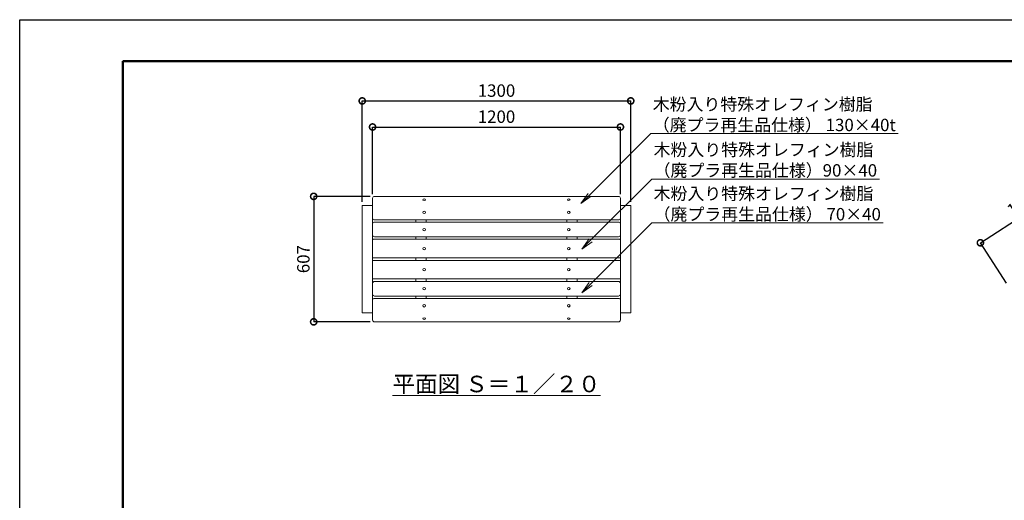
# Model space of a CAD drawing. Extents: x 7831 to 28573, y -247 to 5693.
# Drawn here: x 7831 to 12598, y 3366 to 5693 of the extents above; entities that cross this region are included whole.
import ezdxf
from ezdxf import colors
from ezdxf.entities.mleader import LeaderData, LeaderLine
from ezdxf.math import Vec2, Vec3

# ---------------------------------------------------------------- set-up
doc = ezdxf.new("R2010")
doc.units = 0
doc.header["$MEASUREMENT"] = 0
doc.header["$PDMODE"] = 1
doc.layers.get('0').update_dxf_attribs({"linetype": 'CONTINUOUS'})
doc.layers.get('DefPoints').update_dxf_attribs({"linetype": 'CONTINUOUS'})
for name, color, linetype, lineweight in [('FRAM3', 1, 'CONTINUOUS', 50), ('ボルト・ナット', 8, 'CONTINUOUS', 9), ('寸法線', 3, 'CONTINUOUS', 18), ('座板', 22, 'CONTINUOUS', 18), ('文字', 4, 'CONTINUOUS', 18), ('文字引出', 4, 'CONTINUOUS', 18), ('鋳物', 40, 'CONTINUOUS', 18)]:
    doc.layers.add(name, color=color, linetype=linetype, lineweight=lineweight)
doc.styles.get("Standard").update_dxf_attribs({"font": 'TXT.SHX', "bigfont": 'bigfont.shx'})
doc.dimstyles.new('20ベース', dxfattribs={"dimscale": 20, "dimtxt": 3, "dimasz": 3, "dimexe": 0, "dimexo": 1, "dimgap": 1, "dimtad": 3, "dimdec": 0, "dimdsep": 46, "dimtxsty": 'STANDARD', "dimblk": 'DOTSMALL', "dimcen": 0, "dimclrd": 256, "dimclre": 256, "dimclrt": 7, "dimadec": 0, "dimazin": 0, "dimtfac": 1, "dimtdec": 0, "dimtix": 1, "dimtmove": 2, "dimatfit": 3, "dimldrblk": 'DOTSMALL', "dimfxl": 1, "dimtolj": 1, "dimarcsym": 0})
doc.dimstyles.new('20ベース-5', dxfattribs={"dimscale": 20, "dimtxt": 3, "dimasz": 3, "dimexe": 0, "dimexo": 1, "dimgap": 1, "dimtad": 3, "dimdec": 1, "dimlfac": 0.25, "dimdsep": 46, "dimtxsty": 'STANDARD', "dimblk1": 'DOTSMALL', "dimblk2": 'DOTSMALL', "dimsah": 1, "dimcen": 0, "dimclrd": 256, "dimclre": 256, "dimclrt": 7, "dimadec": 0, "dimazin": 0, "dimtfac": 1, "dimtdec": 1, "dimtix": 1, "dimtmove": 2, "dimatfit": 3, "dimldrblk": 'DOTSMALL', "dimfxl": 1, "dimtolj": 1, "dimarcsym": 0})

# ---------------------------------------------------------------- blocks, each defined once
blk = doc.blocks.new('_DotSmall')
at = {"layer": 'FRAM3', "color": 0, "const_width": 0.5}
blk.add_lwpolyline([(-0.0625, 0, 1), (0.0625, 0, 1)], format="xyb", close=True, dxfattribs=at)
blk = doc.blocks.new('*D5')
at = {"layer": 'DefPoints', "color": 0, "linetype": 'Continuous', "transparency": 16777216}
for p in [(10739.3, 5173.1), (9539.3, 4828.3), (10739.3, 4828.3)]:
    blk.add_point(p, dxfattribs=at)
at = {"layer": '寸法線', "linetype": 'Continuous', "lineweight": -2, "transparency": 16777216}
for p, q in [((9539.3, 4848.3), (9539.3, 5173.1)), ((9539.3, 5173.1), (10739.3, 5173.1)), ((10739.3, 4848.3), (10739.3, 5173.1))]:
    blk.add_line(p, q, dxfattribs=at)
at = {"layer": '寸法線', "linetype": 'Continuous', "lineweight": -2, "transparency": 16777216, "xscale": 60, "yscale": 60, "zscale": 60, "rotation": 180}
blk.add_blockref('_DotSmall', (9539.3, 5173.1), dxfattribs=at)
at = {"layer": '寸法線', "linetype": 'Continuous', "lineweight": -2, "transparency": 16777216, "xscale": 60, "yscale": 60, "zscale": 60}
blk.add_blockref('_DotSmall', (10739.3, 5173.1), dxfattribs=at)
at = {"layer": '寸法線', "color": 7, "linetype": 'Continuous', "transparency": 16777216, "insert": (10139.3, 5223.1), "char_height": 60, "attachment_point": 5}
blk.add_mtext('\\A1;1200', dxfattribs=at)
blk = doc.blocks.new('_OPEN')
at = {"color": 0, "linetype": 'ByBlock'}
for p, q in [((-1, 0.167), (0, 0)), ((0, 0), (-1, -0.167)), ((0, 0), (-1, 0))]:
    blk.add_line(p, q, dxfattribs=at)
blk = doc.blocks.new('*D9')
at = {"layer": 'DefPoints', "color": 0, "linetype": 'Continuous', "transparency": 16777216}
for p in [(9548.3, 4837.3), (9254.3, 4230.1), (9548.3, 4230.1)]:
    blk.add_point(p, dxfattribs=at)
at = {"layer": '寸法線', "linetype": 'Continuous', "lineweight": -2, "transparency": 16777216}
for p, q in [((9528.3, 4837.3), (9254.3, 4837.3)), ((9254.3, 4837.3), (9254.3, 4230.1)), ((9528.3, 4230.1), (9254.3, 4230.1))]:
    blk.add_line(p, q, dxfattribs=at)
at = {"layer": '寸法線', "linetype": 'Continuous', "lineweight": -2, "transparency": 16777216, "xscale": 60, "yscale": 60, "zscale": 60}
for p, rotation in [((9254.3, 4837.3), 90), ((9254.3, 4230.1), 270)]:
    blk.add_blockref('_DotSmall', p, dxfattribs=dict(at, rotation=rotation))
at = {"layer": '寸法線', "color": 7, "linetype": 'Continuous', "transparency": 16777216, "insert": (9204.3, 4533.7), "char_height": 60, "attachment_point": 5, "rotation": 90}
blk.add_mtext('\\A1;607', dxfattribs=at)
blk = doc.blocks.new('*D14')
at = {"layer": 'DefPoints', "color": 0, "linetype": 'Continuous', "transparency": 16777216}
for p in [(12925.3, 4900.6), (13062.7, 4689.1), (12619.4, 4401.3)]:
    blk.add_point(p, dxfattribs=at)
at = {"layer": '寸法線', "linetype": 'Continuous', "lineweight": -2, "transparency": 16777216}
for p, q in [((12482.1, 4612.7), (12925.3, 4900.6)), ((13051.8, 4705.9), (12925.3, 4900.6)), ((12608.5, 4418), (12482.1, 4612.7))]:
    blk.add_line(p, q, dxfattribs=at)
at = {"layer": '寸法線', "linetype": 'Continuous', "lineweight": -2, "transparency": 16777216, "xscale": 60, "yscale": 60, "zscale": 60}
for p, rotation in [((12925.3, 4900.6), 33.00000000000137), ((12482.1, 4612.7), 213.0000000000014)]:
    blk.add_blockref('_DotSmall', p, dxfattribs=dict(at, rotation=rotation))
at = {"layer": '寸法線', "color": 7, "linetype": 'Continuous', "transparency": 16777216, "insert": (12676.5, 4798.6), "char_height": 60, "attachment_point": 5, "rotation": 33}
blk.add_mtext('\\A1;130', dxfattribs=at)
blk = doc.blocks.new('*D26')
at = {"layer": 'DefPoints', "color": 0, "linetype": 'Continuous', "transparency": 16777216}
for p in [(10789.3, 5299.4), (9489.3, 4791.7), (10789.3, 4791.7)]:
    blk.add_point(p, dxfattribs=at)
at = {"layer": '寸法線', "linetype": 'Continuous', "lineweight": -2, "transparency": 16777216}
for p, q in [((9489.3, 4811.7), (9489.3, 5299.4)), ((9489.3, 5299.4), (10789.3, 5299.4)), ((10789.3, 4811.7), (10789.3, 5299.4))]:
    blk.add_line(p, q, dxfattribs=at)
at = {"layer": '寸法線', "linetype": 'Continuous', "lineweight": -2, "transparency": 16777216, "xscale": 60, "yscale": 60, "zscale": 60, "rotation": 180}
blk.add_blockref('_DotSmall', (9489.3, 5299.4), dxfattribs=at)
at = {"layer": '寸法線', "linetype": 'Continuous', "lineweight": -2, "transparency": 16777216, "xscale": 60, "yscale": 60, "zscale": 60}
blk.add_blockref('_DotSmall', (10789.3, 5299.4), dxfattribs=at)
at = {"layer": '寸法線', "color": 7, "linetype": 'Continuous', "transparency": 16777216, "insert": (10139.3, 5349.4), "char_height": 60, "attachment_point": 5}
blk.add_mtext('\\A1;1300', dxfattribs=at)

msp = doc.modelspace()

# ---------------------------------------------------------------- linework, layer by layer
at = {"layer": 'DefPoints'}
msp.add_lwpolyline([(7830.93, 5692.53), (16230.93, 5692.53), (16230.93, -247.47), (7830.93, -247.47)], close=True, dxfattribs=at)
at = {"layer": 'FRAM3'}
msp.add_lwpolyline([(8330.93, 5492.53), (16030.93, 5492.53), (16030.93, -47.47), (8330.93, -47.47)], close=True, dxfattribs=at)
at = {"layer": 'ボルト・ナット'}
for centre in [(9789.28, 4584.69), (10489.28, 4584.69), (9789.28, 4482.69), (10489.28, 4482.69)]:
    msp.add_circle(centre, 6, dxfattribs=at)
at = {"layer": 'ボルト・ナット', "linetype": 'Continuous'}
for centre, ratio in [((9789.28, 4821.38), 0.6360782), ((9789.28, 4759.66), 0.9636305)]:
    msp.add_ellipse(centre, major_axis=(6, 0), ratio=ratio, dxfattribs=at)
at = {"layer": 'ボルト・ナット', "linetype": 'Continuous', "extrusion": (0, 0, -1)}
for centre, major_axis, ratio in [((10489.28, 4821.38), (-6, 0), 0.6360782), ((10489.28, 4759.66), (-6, 0), 0.9636305), ((9789.28, 4307.71), (6, 0), 0.9636305), ((9789.28, 4245.99), (6, 0), 0.6360782)]:
    msp.add_ellipse(centre, major_axis=major_axis, ratio=ratio, dxfattribs=at)
at = {"layer": 'ボルト・ナット', "extrusion": (0, 0, -1)}
for centre in [(9789.28, 4676.29), (10489.28, 4676.29)]:
    msp.add_ellipse(centre, major_axis=(-6, 0), ratio=0.9986295, dxfattribs=at)
at = {"layer": 'ボルト・ナット'}
for centre, ratio in [((9789.28, 4391.08), 0.9986295), ((10489.28, 4391.08), 0.9986295), ((10489.28, 4307.71), 0.9636305), ((10489.28, 4245.99), 0.6360782)]:
    msp.add_ellipse(centre, major_axis=(-6, 0), ratio=ratio, dxfattribs=at)
at = {"layer": '座板', "linetype": 'Continuous'}
for p, q in [((9539.28, 4828.26), (9539.28, 4732.54)), ((9548.28, 4837.26), (10730.28, 4837.26)), ((10739.28, 4828.26), (10739.28, 4732.54)), ((9548.28, 4723.54), (10730.28, 4723.54)), ((9539.28, 4703.88), (9539.28, 4650.8)), ((9548.28, 4712.88), (10730.28, 4712.88)), ((10739.28, 4703.88), (10739.28, 4650.8)), ((9539.28, 4542.69), (9539.28, 4626.69)), ((10736.28, 4629.69), (9542.28, 4629.69)), ((9548.28, 4641.8), (10730.28, 4641.8)), ((10739.28, 4542.69), (10739.28, 4626.69)), ((10736.28, 4539.69), (9542.28, 4539.69)), ((9539.28, 4524.69), (9539.28, 4440.69)), ((10736.28, 4527.69), (9542.28, 4527.69)), ((10739.28, 4524.69), (10739.28, 4440.69)), ((10736.28, 4437.69), (9542.28, 4437.69)), ((9539.28, 4363.49), (9539.28, 4416.57)), ((9548.28, 4425.57), (10730.28, 4425.57)), ((10739.28, 4363.49), (10739.28, 4416.57)), ((9548.28, 4354.49), (10730.28, 4354.49)), ((9548.28, 4343.83), (10730.28, 4343.83)), ((9539.28, 4239.11), (9539.28, 4334.83)), ((10739.28, 4239.11), (10739.28, 4334.83)), ((9548.28, 4230.11), (10730.28, 4230.11))]:
    msp.add_line(p, q, dxfattribs=at)
for centre, radius, start, end in [((9548.28, 4828.26), 9, 90, 180), ((10730.28, 4828.26), 9, 0, 90), ((9548.28, 4732.54), 9, 180, 270), ((10730.28, 4732.54), 9, 270, 0), ((9548.28, 4703.88), 9, 90, 180), ((10730.28, 4703.88), 9, 0, 90), ((9548.28, 4650.8), 9, 180, 270), ((9542.28, 4626.69), 3, 90, 180), ((10730.28, 4650.8), 9, 270, 0), ((10736.28, 4626.69), 3, 0, 90), ((9542.28, 4542.69), 3, 180, 270), ((10736.28, 4542.69), 3, 270, 0), ((9542.28, 4524.69), 3, 90, 180), ((10736.28, 4524.69), 3, 0, 90), ((9542.28, 4440.69), 3, 180, 270), ((10736.28, 4440.69), 3, 270, 0), ((9548.28, 4416.57), 9, 90, 180), ((10730.28, 4416.57), 9, 0, 90), ((9548.28, 4363.49), 9, 180, 270), ((9548.28, 4334.83), 9, 90, 180), ((10730.28, 4363.49), 9, 270, 0), ((10730.28, 4334.83), 9, 0, 90), ((9548.28, 4239.11), 9, 180, 270), ((10730.28, 4239.11), 9, 270, 0)]:
    msp.add_arc(centre, radius, start, end, dxfattribs=at)
at = {"layer": '鋳物', "linetype": 'Continuous'}
for p, q in [((9748.28, 4712.88), (9748.28, 4723.54)), ((9798.28, 4712.88), (9798.28, 4723.54)), ((10480.28, 4712.88), (10480.28, 4723.54)), ((10530.28, 4712.88), (10530.28, 4723.54)), ((9748.28, 4629.69), (9748.28, 4641.8)), ((9798.28, 4629.69), (9798.28, 4641.8)), ((10480.28, 4629.69), (10480.28, 4641.8)), ((10530.28, 4629.69), (10530.28, 4641.8)), ((9748.28, 4539.69), (9748.28, 4527.69)), ((9798.28, 4539.69), (9798.28, 4527.69)), ((10480.28, 4539.69), (10480.28, 4527.69)), ((10530.28, 4539.69), (10530.28, 4527.69)), ((9748.28, 4437.69), (9748.28, 4425.57)), ((9798.28, 4437.69), (9798.28, 4425.57)), ((10480.28, 4437.69), (10480.28, 4425.57)), ((10530.28, 4437.69), (10530.28, 4425.57)), ((9748.28, 4354.49), (9748.28, 4343.83)), ((9798.28, 4354.49), (9798.28, 4343.83)), ((10480.28, 4354.49), (10480.28, 4343.83)), ((10530.28, 4354.49), (10530.28, 4343.83))]:
    msp.add_line(p, q, dxfattribs=at)
at = {"layer": '鋳物'}
for points in [[(9537.28, 4793.69), (9491.28, 4793.69, 0.4142136), (9489.28, 4791.69), (9489.28, 4275.69, 0.4142136), (9491.28, 4273.69), (9537.28, 4273.69, 0.4142136), (9539.28, 4275.69), (9539.28, 4791.69, 0.4142136)], [(10741.28, 4793.69), (10787.28, 4793.69, -0.4142136), (10789.28, 4791.69), (10789.28, 4275.69, -0.4142136), (10787.28, 4273.69), (10741.28, 4273.69, -0.4142136), (10739.28, 4275.69), (10739.28, 4791.69, -0.4142136)]]:
    msp.add_lwpolyline(points, format="xyb", close=True, dxfattribs=at)

# ---------------------------------------------------------------- texts
at = {"layer": '文字', "linetype": 'Continuous', "insert": (10139.28, 3929.31), "char_height": 80, "attachment_point": 5}
msp.add_mtext('{\\L平面図 Ｓ＝１／２０}', dxfattribs=at)

# ---------------------------------------------------------------- dimensions: what is measured, and where the dimension line sits
at = {"layer": '寸法線', "linetype": 'Continuous'}
for base, p1, p2, picture, middle in [((10789.28, 5299.43), (9489.28, 4791.69), (10789.28, 4791.69), '*D26', (10139.28, 5349.43)), ((10739.28, 5173.07), (9539.28, 4828.26), (10739.28, 4828.26), '*D5', (10139.28, 5223.07))]:
    dim = msp.add_linear_dim(base=base, p1=p1, p2=p2, dimstyle='20ベース', dxfattribs=at)
    dim.commit()
    dim.dimension.update_dxf_attribs({"geometry": picture, "text_midpoint": middle})
dim = msp.add_aligned_dim(p1=(12619.43, 4401.26), p2=(13062.69, 4689.12), distance=252.17, text='130', dimstyle='20ベース-5', dxfattribs=at)
dim.commit()
dim.dimension.update_dxf_attribs({"geometry": '*D14', "text_midpoint": (12676.48, 4798.61)})
dim = msp.add_linear_dim(base=(9254.28, 4230.11), p1=(9548.28, 4837.26), p2=(9548.28, 4230.11), angle=90, dimstyle='20ベース', dxfattribs=at)
dim.commit()
dim.dimension.update_dxf_attribs({"geometry": '*D9', "text_midpoint": (9204.28, 4533.69)})

# ---------------------------------------------------------------- leaders
at = {"layer": '文字引出'}
ml = msp.add_multileader_mtext('Standard', dxfattribs=at)
ml.set_content('木粉入り特殊オレフィン樹脂\\P（廃プラ再生品仕様） 130×40t', color=7, style='STANDARD')
ml.set_leader_properties(color=256, linetype='BYLAYER', lineweight=-1)
ml.set_arrow_properties(name='OPEN')
ml.build(insert=Vec2(0, 0))
ml.multileader.update_dxf_attribs({"text_left_attachment_type": 5, "text_right_attachment_type": 5, "dogleg_length": 0.36, "arrow_head_size": 60, "scale": 20})
ctx = ml.context
ctx.base_point, ctx.scale, ctx.char_height, ctx.arrow_head_size, ctx.landing_gap_size, ctx.plane_origin = Vec3(10894.23, 5141.12), 20, 60, 60, 1.8, Vec3(12310.09, 6195.67)
ctx.left_attachment, ctx.right_attachment = 5, 5
notes = []
notes.append((ctx, [(0, (1, 1, 0), (10887.03, 5141.12), (1, 0), 7.2, [(0, [(10548.26, 4802.56)], 0, [])])]))
ctx.mtext.insert, ctx.mtext.flow_direction = Vec3(10896.03, 5313.12), 5
ml = msp.add_multileader_mtext('Standard', dxfattribs=at)
ml.set_content('木粉入り特殊オレフィン樹脂\\P（廃プラ再生品仕様）90×40', color=7, style='STANDARD')
ml.set_leader_properties(color=256, linetype='BYLAYER', lineweight=-1)
ml.set_arrow_properties(name='OPEN')
ml.build(insert=Vec2(0, 0))
ml.multileader.update_dxf_attribs({"text_left_attachment_type": 5, "text_right_attachment_type": 5, "dogleg_length": 0.36, "arrow_head_size": 60, "scale": 20})
ctx = ml.context
ctx.base_point, ctx.scale, ctx.char_height, ctx.arrow_head_size, ctx.landing_gap_size, ctx.plane_origin = Vec3(10898.2, 4921.23), 20, 60, 60, 1.8, Vec3(12314.06, 5975.78)
ctx.left_attachment, ctx.right_attachment = 5, 5
notes.append((ctx, [(0, (1, 1, 0), (10891, 4921.23), (1, 0), 7.2, [(0, [(10552.23, 4582.67)], 0, [])])]))
ctx.mtext.insert, ctx.mtext.flow_direction = Vec3(10900, 5093.23), 5
ml = msp.add_multileader_mtext('Standard', dxfattribs=at)
ml.set_content('木粉入り特殊オレフィン樹脂\\P（廃プラ再生品仕様） 70×40', color=7, style='STANDARD')
ml.set_leader_properties(color=256, linetype='BYLAYER', lineweight=-1)
ml.set_arrow_properties(name='OPEN')
ml.build(insert=Vec2(0, 0))
ml.multileader.update_dxf_attribs({"text_left_attachment_type": 5, "text_right_attachment_type": 5, "dogleg_length": 0.36, "arrow_head_size": 60, "scale": 20})
ctx = ml.context
ctx.base_point, ctx.scale, ctx.char_height, ctx.arrow_head_size, ctx.landing_gap_size, ctx.plane_origin = Vec3(10898.2, 4708.94), 20, 60, 60, 1.8, Vec3(12314.06, 5763.5)
ctx.left_attachment, ctx.right_attachment = 5, 5
notes.append((ctx, [(0, (1, 1, 0), (10891, 4708.94), (1, 0), 7.2, [(0, [(10552.23, 4370.39)], 0, [])])]))
ctx.mtext.insert, ctx.mtext.flow_direction = Vec3(10900, 4880.94), 5
for ctx, leaders in notes:
    for number, flags, end, landing, length, lines in leaders:
        leader = LeaderData()
        leader.index, (leader.has_last_leader_line, leader.has_dogleg_vector, leader.attachment_direction) = number, flags
        leader.last_leader_point, leader.dogleg_vector, leader.dogleg_length = Vec3(end), Vec3(landing), length
        for number, points, colour, breaks in lines:
            line = LeaderLine()
            line.index, line.vertices, line.color, line.breaks = number, Vec3.list(points), colors.encode_raw_color(colour), breaks
            leader.lines.append(line)
        ctx.leaders.append(leader)

doc.saveas('drawing.dxf')
